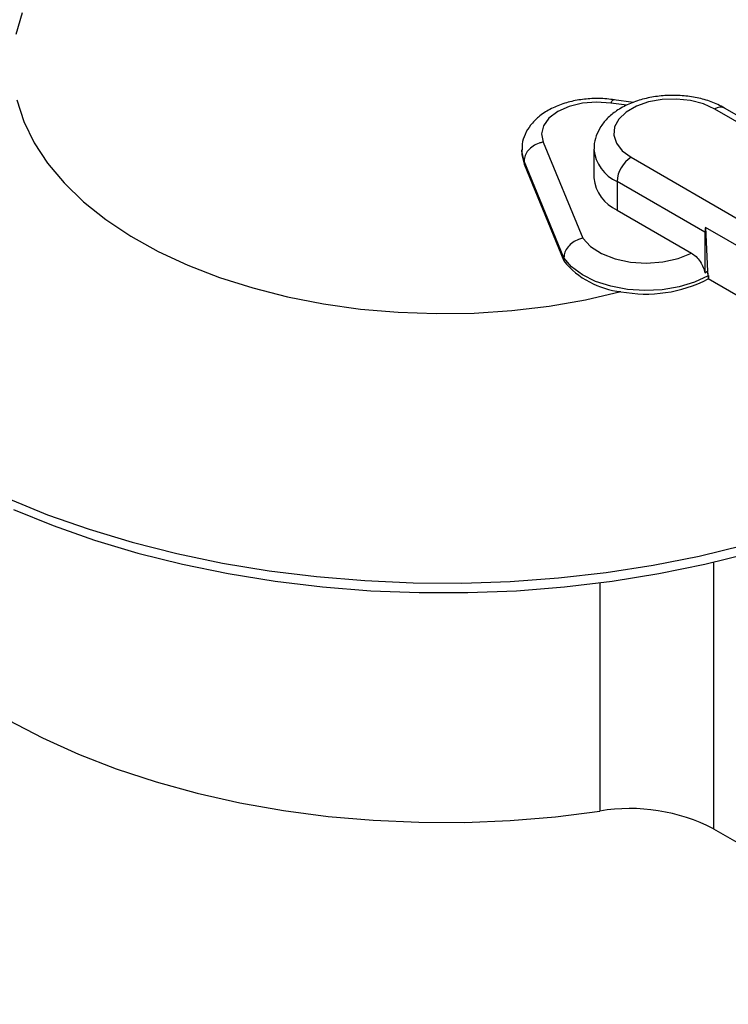
# Model space of a CAD drawing. Units: inches. Extents: x 5 to 301, y 5 to 193.
# Drawn here: x 65 to 67, y 42 to 45 of the extents above; entities that cross this region are included whole.
import ezdxf

# ---------------------------------------------------------------- set-up
doc = ezdxf.new("R2010")
doc.units = ezdxf.units.IN
doc.header["$MEASUREMENT"] = 0

msp = doc.modelspace()

# ---------------------------------------------------------------- linework, layer by layer
at = {"color": 8, "linetype": 'Continuous', "lineweight": 25, "ltscale": 18}
for p, q in [((66.3122, 44.3744), (66.2721, 44.3799)), ((66.5309, 43.2207), (66.5309, 42.5475)), ((66.2445, 43.1686), (66.2445, 42.5925))]:
    msp.add_line(p, q, dxfattribs=at)
at = {"color": 7, "linetype": 'Continuous', "lineweight": 25, "ltscale": 18}
for p, q in [((66.3289, 44.3817), (66.2791, 44.3885)), ((67.1855, 43.989), (66.5341, 44.3651)), ((67.2104, 43.9915), (66.5589, 44.3676)), ((66.1014, 44.2813), (66.2011, 44.0388)), ((66.0471, 44.261), (66.0471, 44.2528)), ((66.2292, 44.2635), (66.2292, 44.1911)), ((66.1534, 43.9896), (66.053, 44.2338)), ((66.053, 44.2338), (66.053, 44.2256)), ((66.3228, 44.2431), (66.9742, 43.8671)), ((66.053, 44.2256), (66.1534, 43.9814)), ((66.5094, 44.0541), (66.2876, 44.1821)), ((66.2876, 44.1821), (66.2876, 44.1098)), ((66.2876, 44.1098), (66.4753, 44.0014)), ((66.9404, 43.8181), (66.5108, 44.0661)), ((66.5108, 44.0661), (66.5161, 43.9556)), ((66.5094, 44.0541), (66.5094, 43.9511)), ((66.1534, 43.9896), (66.1534, 43.9814)), ((66.5094, 43.9511), (66.516, 43.9556)), ((66.516, 43.9556), (66.5161, 43.9556)), ((66.5179, 43.9445), (66.5173, 43.9441)), ((66.5173, 43.9441), (66.5173, 43.936)), ((66.5173, 43.936), (66.5182, 43.9366)), ((66.9466, 43.6883), (66.5175, 43.9361)), ((66.5179, 43.9445), (66.5182, 43.9366)), ((66.5309, 42.5475), (67.2983, 42.1045))]:
    msp.add_line(p, q, dxfattribs=at)
at = {"color": 7, "linetype": 'Continuous', "lineweight": 25, "ltscale": 18, "flags": 128}
for points in [[(64.7863, 44.6083), (64.7703, 44.5536)], [(64.7729, 44.3879), (64.7906, 44.3334), (64.8165, 44.2801), (64.8505, 44.2282), (64.8922, 44.1784), (64.9415, 44.1308), (64.9978, 44.0859), (65.0607, 44.0441), (65.1297, 44.0056), (65.2044, 43.9708), (65.2841, 43.9399), (65.3682, 43.9132), (65.456, 43.8909), (65.547, 43.8732), (65.6402, 43.8601), (65.7351, 43.8518), (65.8309, 43.8484), (65.9269, 43.8499), (66.0222, 43.8563), (66.1162, 43.8674), (66.2081, 43.8834), (66.2973, 43.9039)], [(66.2721, 44.3799), (66.2361, 44.3825), (66.2001, 44.3796), (66.1667, 44.3716), (66.1379, 44.3588), (66.1158, 44.3422), (66.1018, 44.3229), (66.0969, 44.3021), (66.1014, 44.2813)], [(66.5341, 44.3651), (66.5057, 44.3779), (66.4729, 44.3865), (66.4374, 44.3902), (66.4015, 44.389), (66.3671, 44.3828), (66.3363, 44.372), (66.3108, 44.3573), (66.2922, 44.3395), (66.2815, 44.3197), (66.2793, 44.2989), (66.2858, 44.2785), (66.3006, 44.2595), (66.3228, 44.2431)], [(66.0471, 44.2528), (66.0471, 44.2506), (66.053, 44.2256)], [(66.2011, 44.0388), (66.2207, 44.0178), (66.2484, 44.0002), (66.2826, 43.987), (66.3213, 43.9787), (66.3622, 43.9761), (66.4031, 43.9792), (66.4415, 43.9878), (66.4753, 44.0014)], [(66.5173, 43.9441), (66.4831, 43.928), (66.444, 43.9161), (66.4017, 43.9089), (66.3577, 43.9067), (66.3138, 43.9096), (66.2718, 43.9174), (66.2334, 43.9299), (66.2, 43.9466), (66.1729, 43.9667), (66.1534, 43.9896)], [(64.7507, 43.3818), (64.8507, 43.3408), (64.9553, 43.3039), (65.064, 43.2711), (65.1763, 43.2426), (65.2917, 43.2186), (65.4096, 43.1991), (65.5295, 43.1843), (65.6509, 43.1742), (65.7732, 43.1688), (65.8958, 43.1682), (66.0182, 43.1724), (66.1399, 43.1813), (66.2602, 43.195), (66.3787, 43.2133), (66.4947, 43.2362), (66.6078, 43.2636), (66.7175, 43.2953), (66.8232, 43.3312), (66.9244, 43.3712), (67.0208, 43.415), (67.1118, 43.4624), (67.1681, 43.4953)], [(64.7643, 43.354), (64.8645, 43.3132), (64.9693, 43.2764), (65.0783, 43.2438), (65.1908, 43.2156), (65.3064, 43.1919), (65.4245, 43.1728), (65.5446, 43.1584), (65.6661, 43.1487), (65.7885, 43.1439), (65.9112, 43.1439), (66.0335, 43.1487), (66.1551, 43.1584), (66.2752, 43.1728), (66.3933, 43.1919), (66.5089, 43.2156), (66.6214, 43.2438), (66.7303, 43.2764), (66.8351, 43.3132), (66.9353, 43.354), (67.0305, 43.3987), (67.1201, 43.447), (67.1771, 43.4815)], [(64.7522, 42.822), (64.8375, 42.7772), (64.9282, 42.7361), (65.024, 42.699), (65.1242, 42.6661), (65.2283, 42.6375), (65.3358, 42.6134), (65.446, 42.5939), (65.5585, 42.5791), (65.6725, 42.5691), (65.7874, 42.5641), (65.9027, 42.5639), (66.0178, 42.5685), (66.1319, 42.5781), (66.2445, 42.5925)]]:
    msp.add_lwpolyline(points, dxfattribs=at)
at = {"color": 8, "linetype": 'Continuous', "lineweight": 25, "ltscale": 18, "flags": 128}
msp.add_lwpolyline([(66.053, 44.2338), (66.0471, 44.2587), (66.0471, 44.2617)], dxfattribs=at)
at = {"color": 8, "linetype": 'Continuous', "lineweight": 25, "ltscale": 324}
for centre, radius, start, end in [((66.5486, 44.3448), 0.025, 65.6929, 125.6176), ((66.3279, 44.2727), 0.0992, 185.4695, 245.978)]:
    msp.add_arc(centre, radius, start, end, dxfattribs=at)
at = {"color": 7, "linetype": 'Continuous', "lineweight": 25, "ltscale": 324}
for centre, radius, start, end in [((66.364, 44.1787), 0.0765, 122.6055, 177.3945), ((66.3279, 44.2003), 0.0991, 185.3293, 245.9908), ((66.5663, 44.0537), 0.0569, 167.3544, 179.6084), ((66.319, 44.1165), 0.2136, 219.1915, 264.1733), ((66.4609, 43.9438), 0.0564, 0.3581, 12.0758), ((66.3607, 44.2393), 0.3414, 259.2961, 297.302), ((66.3203, 42.1407), 0.4581, 62.6277, 99.5285)]:
    msp.add_arc(centre, radius, start, end, dxfattribs=at)
msp.add_ellipse((66.4826, 43.9648), major_axis=(-0.0268, 0.042), ratio=0.545377, start_param=3.902804, end_param=4.169676, dxfattribs=at)
at = {"color": 7, "linetype": 'Continuous', "lineweight": 25, "ltscale": 18}
for points, knots in [([(66.2815, 44.3882), (66.2748, 44.3891), (66.2559, 44.3916), (66.2237, 44.3921), (66.1862, 44.388), (66.1504, 44.3789), (66.1173, 44.3649), (66.0899, 44.3466), (66.0688, 44.3251), (66.055, 44.3018), (66.0476, 44.2802), (66.0479, 44.2668), (66.0481, 44.262)], [0, 0, 0, 0, 0.062321, 0.177095, 0.292284, 0.408501, 0.526699, 0.647538, 0.752523, 0.851579, 0.946847, 1, 1, 1, 1]), ([(66.5589, 44.3676), (66.5533, 44.3706), (66.5374, 44.3792), (66.5081, 44.3896), (66.4711, 44.3974), (66.4325, 44.4003), (66.3938, 44.3984), (66.3561, 44.3916), (66.3208, 44.38), (66.2899, 44.364), (66.2649, 44.3443), (66.2462, 44.3221), (66.2344, 44.2977), (66.2288, 44.2776), (66.2298, 44.2661), (66.23, 44.2633)], [0, 0, 0, 0, 0.049064, 0.137248, 0.22512, 0.312668, 0.400209, 0.488237, 0.577299, 0.668023, 0.750928, 0.829592, 0.904176, 0.976506, 1, 1, 1, 1]), ([(66.2721, 44.3799), (66.2722, 44.3802), (66.2731, 44.3823), (66.2753, 44.3863), (66.2776, 44.3893), (66.2788, 44.3882), (66.279, 44.3881)], [0, 0, 0, 0, 0.062562, 0.35328, 0.889749, 1, 1, 1, 1]), ([(66.1014, 44.2813), (66.1007, 44.2812), (66.0972, 44.2807), (66.0882, 44.2784), (66.0752, 44.2721), (66.0629, 44.2611), (66.0546, 44.2477), (66.0535, 44.2384), (66.053, 44.2338)], [0, 0, 0, 0, 0.025034, 0.141364, 0.356031, 0.570689, 0.785345, 1, 1, 1, 1]), ([(66.2011, 44.0388), (66.2008, 44.0387), (66.1973, 44.0381), (66.1884, 44.0355), (66.1752, 44.0286), (66.1632, 44.0172), (66.1549, 44.0036), (66.1539, 43.9942), (66.1534, 43.9896)], [0, 0, 0, 0, 0.009478, 0.142833, 0.357521, 0.571797, 0.785896, 1, 1, 1, 1]), ([(66.4753, 44.0014), (66.4792, 43.9987), (66.4872, 43.9932), (66.4977, 43.9801), (66.5057, 43.9655), (66.5082, 43.9558), (66.5094, 43.9511)], [0, 0, 0, 0, 0.2559959, 0.5120007, 0.7677836, 1, 1, 1, 1])]:
    msp.add_open_spline(points, degree=3, knots=knots, dxfattribs=at)

doc.saveas('drawing.dxf')
